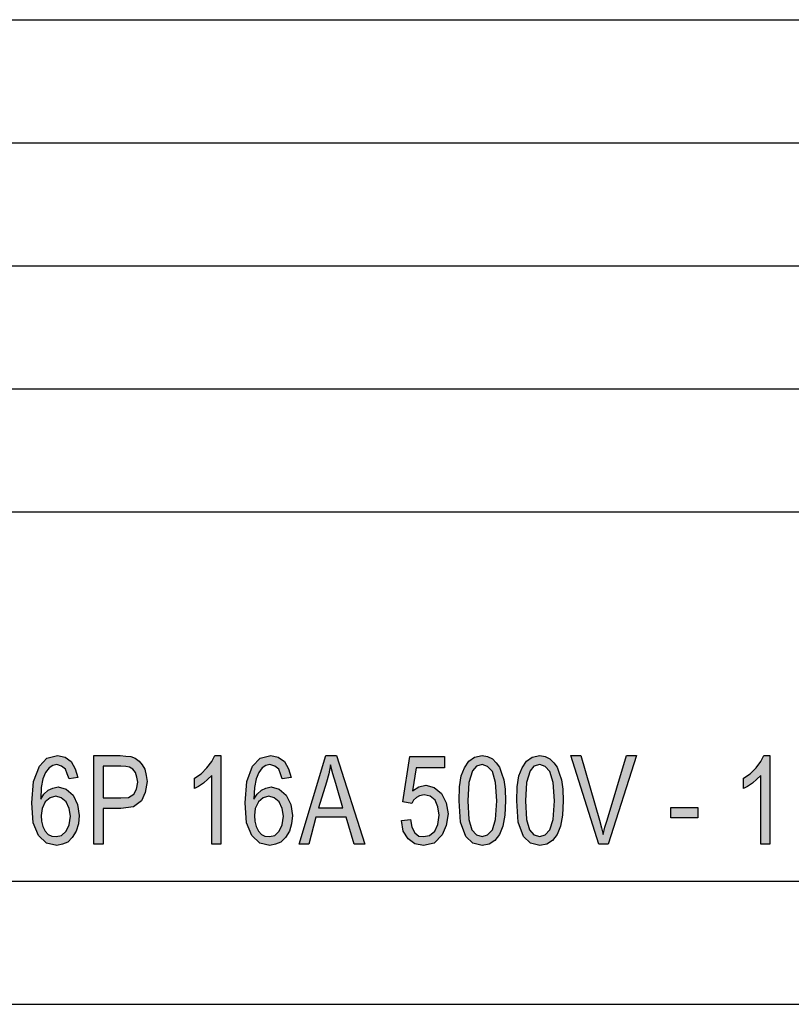
# Model space of a CAD drawing. Units: millimetres. Extents: x 0 to 210, y 0 to 297.
# Drawn here: x 96 to 127, y 0 to 40 of the extents above; entities that cross this region are included whole.
import ezdxf

# ---------------------------------------------------------------- set-up
doc = ezdxf.new("R2010")
doc.units = ezdxf.units.MM
doc.layers.add('1', color=7, linetype='Continuous')

# ---------------------------------------------------------------- blocks, each defined once
blk = doc.blocks.new('_formato_A4', base_point=(105, 148.5))
at = {"layer": '1', "color": 7, "linetype": 'Continuous'}
for p, q in [((21, 40), (205, 40)), ((21, 35), (205, 35)), ((21, 30), (205, 30)), ((21, 25), (205, 25)), ((21, 20), (205, 20)), ((21, 5), (205, 5)), ((0, 0), (210, 0))]:
    blk.add_line(p, q, dxfattribs=at)
blk = doc.blocks.new('A4', base_point=(105, 148.5))
at = {"layer": '1'}
blk.add_blockref('_formato_A4', (105, 148.5), dxfattribs=at)
blk = doc.blocks.new('TOP', base_point=(105, 148.5))
at = {"layer": '1', "linetype": 'Continuous'}
h = blk.add_hatch(color=7, dxfattribs=at)
h.paths.add_polyline_path([(98.298, 9.21), (97.938, 9.166), (97.866, 9.367), (97.794, 9.546), (97.632, 9.681), (97.434, 9.748), (97.272, 9.703), (97.128, 9.613), (96.984, 9.412), (96.876, 9.166), (96.804, 8.807), (96.786, 8.337), (96.912, 8.539), (97.092, 8.696), (97.272, 8.785), (97.488, 8.83), (97.812, 8.74), (98.1, 8.494), (98.28, 8.113), (98.352, 7.666), (98.316, 7.33), (98.226, 7.039), (98.064, 6.77), (97.884, 6.591), (97.668, 6.501), (97.434, 6.457), (97.02, 6.546), (96.696, 6.86), (96.48, 7.375), (96.426, 8.181), (96.498, 9.054), (96.732, 9.681), (97.038, 9.994), (97.47, 10.106), (97.776, 10.039), (98.028, 9.86), (98.19, 9.569)])
h.paths.add_polyline_path([(96.804, 7.666), (96.822, 7.442), (96.876, 7.218), (96.966, 7.039), (97.092, 6.904), (97.236, 6.837), (97.416, 6.815), (97.632, 6.86), (97.812, 7.039), (97.938, 7.285), (97.992, 7.643), (97.938, 7.957), (97.812, 8.225), (97.614, 8.382), (97.398, 8.449), (97.164, 8.382), (96.966, 8.225), (96.84, 7.957)], flags=16)
h = blk.add_hatch(color=7, dxfattribs=at)
h.paths.add_polyline_path([(98.946, 6.501), (98.946, 10.106), (100.008, 10.106), (100.242, 10.084), (100.44, 10.061), (100.62, 9.994), (100.782, 9.882), (100.908, 9.725), (101.016, 9.546), (101.07, 9.3), (101.106, 9.054), (101.034, 8.606), (100.872, 8.27), (100.548, 8.024), (100.044, 7.957), (99.324, 7.957), (99.324, 6.501)])
h.paths.add_polyline_path([(99.324, 8.382), (100.044, 8.382), (100.35, 8.404), (100.566, 8.539), (100.674, 8.74), (100.728, 9.031), (100.692, 9.233), (100.638, 9.412), (100.53, 9.546), (100.386, 9.636), (100.242, 9.658), (100.044, 9.681), (99.324, 9.681)], flags=16)
for points in [[(104.094, 6.501), (103.734, 6.501), (103.734, 9.3), (103.572, 9.143), (103.392, 8.987), (103.194, 8.852), (103.032, 8.763), (103.032, 9.188), (103.302, 9.367), (103.536, 9.613), (103.734, 9.86), (103.86, 10.106), (104.094, 10.106)], [(111.438, 7.464), (111.798, 7.509), (111.852, 7.196), (111.978, 6.972), (112.14, 6.837), (112.338, 6.815), (112.572, 6.86), (112.788, 7.039), (112.914, 7.307), (112.968, 7.688), (112.914, 8.024), (112.806, 8.293), (112.608, 8.449), (112.356, 8.516), (112.176, 8.472), (112.05, 8.404), (111.924, 8.293), (111.852, 8.158), (111.492, 8.225), (111.78, 10.061), (113.184, 10.061), (113.184, 9.613), (112.032, 9.613), (111.888, 8.673), (112.14, 8.83), (112.428, 8.897), (112.77, 8.807), (113.058, 8.561), (113.256, 8.181), (113.328, 7.733), (113.256, 7.263), (113.094, 6.882), (112.77, 6.546), (112.338, 6.457), (111.978, 6.524), (111.708, 6.725), (111.51, 7.039)], [(119.448, 6.501), (118.314, 10.106), (118.728, 10.106), (119.484, 7.487), (119.556, 7.173), (119.628, 6.904), (119.7, 7.196), (119.79, 7.487), (120.582, 10.106), (120.978, 10.106), (119.826, 6.501)], [(126.396, 6.501), (126.036, 6.501), (126.036, 9.3), (125.874, 9.143), (125.694, 8.987), (125.496, 8.852), (125.334, 8.763), (125.334, 9.188), (125.604, 9.367), (125.838, 9.613), (126.036, 9.86), (126.162, 10.106), (126.396, 10.106)], [(122.382, 7.576), (122.382, 8.001), (123.48, 8.001), (123.48, 7.576)]]:
    blk.add_hatch(color=7, dxfattribs=at).paths.add_polyline_path(points)
h = blk.add_hatch(color=7, dxfattribs=at)
h.paths.add_polyline_path([(106.956, 9.21), (106.596, 9.166), (106.524, 9.367), (106.452, 9.546), (106.29, 9.681), (106.092, 9.748), (105.93, 9.703), (105.786, 9.613), (105.642, 9.412), (105.534, 9.166), (105.462, 8.807), (105.444, 8.337), (105.57, 8.539), (105.75, 8.696), (105.93, 8.785), (106.146, 8.83), (106.47, 8.74), (106.758, 8.494), (106.938, 8.113), (107.01, 7.666), (106.974, 7.33), (106.884, 7.039), (106.722, 6.77), (106.542, 6.591), (106.326, 6.501), (106.092, 6.457), (105.678, 6.546), (105.354, 6.86), (105.138, 7.375), (105.084, 8.181), (105.156, 9.054), (105.39, 9.681), (105.696, 9.994), (106.128, 10.106), (106.434, 10.039), (106.686, 9.86), (106.848, 9.569)])
h.paths.add_polyline_path([(105.462, 7.666), (105.48, 7.442), (105.534, 7.218), (105.624, 7.039), (105.75, 6.904), (105.894, 6.837), (106.074, 6.815), (106.29, 6.86), (106.47, 7.039), (106.596, 7.285), (106.65, 7.643), (106.596, 7.957), (106.47, 8.225), (106.272, 8.382), (106.056, 8.449), (105.822, 8.382), (105.624, 8.225), (105.498, 7.957)], flags=16)
h = blk.add_hatch(color=7, dxfattribs=at)
h.paths.add_polyline_path([(107.28, 6.501), (108.36, 10.106), (108.792, 10.106), (109.944, 6.501), (109.512, 6.501), (109.188, 7.599), (107.964, 7.599), (107.676, 6.501)])
h.paths.add_polyline_path([(108.072, 7.979), (109.062, 7.979), (108.774, 8.964), (108.648, 9.367), (108.558, 9.725), (108.486, 9.367), (108.396, 9.031)], flags=16)
h = blk.add_hatch(color=7, dxfattribs=at)
h.paths.add_polyline_path([(113.778, 8.27), (113.796, 8.83), (113.868, 9.278), (113.994, 9.613), (114.174, 9.882), (114.408, 10.039), (114.714, 10.106), (114.93, 10.061), (115.128, 9.972), (115.29, 9.815), (115.416, 9.636), (115.506, 9.39), (115.596, 9.121), (115.65, 8.74), (115.668, 8.27), (115.632, 7.688), (115.56, 7.24), (115.416, 6.904), (115.236, 6.658), (115.002, 6.501), (114.714, 6.457), (114.336, 6.546), (114.048, 6.815), (113.832, 7.397)])
h.paths.add_polyline_path([(114.138, 8.27), (114.174, 7.509), (114.3, 7.084), (114.48, 6.882), (114.714, 6.815), (114.93, 6.882), (115.128, 7.084), (115.254, 7.509), (115.308, 8.27), (115.254, 9.009), (115.128, 9.457), (114.93, 9.658), (114.714, 9.748), (114.48, 9.681), (114.318, 9.479), (114.174, 9.009)], flags=16)
h = blk.add_hatch(color=7, dxfattribs=at)
h.paths.add_polyline_path([(116.118, 8.27), (116.136, 8.83), (116.208, 9.278), (116.334, 9.613), (116.514, 9.882), (116.748, 10.039), (117.054, 10.106), (117.27, 10.061), (117.468, 9.972), (117.63, 9.815), (117.756, 9.636), (117.846, 9.39), (117.936, 9.121), (117.99, 8.74), (118.008, 8.27), (117.972, 7.688), (117.9, 7.24), (117.756, 6.904), (117.576, 6.658), (117.342, 6.501), (117.054, 6.457), (116.676, 6.546), (116.388, 6.815), (116.172, 7.397)])
h.paths.add_polyline_path([(116.478, 8.27), (116.514, 7.509), (116.64, 7.084), (116.82, 6.882), (117.054, 6.815), (117.27, 6.882), (117.468, 7.084), (117.594, 7.509), (117.648, 8.27), (117.594, 9.009), (117.468, 9.457), (117.27, 9.658), (117.054, 9.748), (116.82, 9.681), (116.658, 9.479), (116.514, 9.009)], flags=16)
at = {"layer": '1', "color": 7, "linetype": 'Continuous'}
for p, q in [((97.038, 9.994), (97.47, 10.106)), ((97.47, 10.106), (97.776, 10.039)), ((97.776, 10.039), (98.028, 9.86)), ((98.946, 10.106), (100.008, 10.106)), ((98.946, 6.501), (98.946, 10.106)), ((100.008, 10.106), (100.242, 10.084)), ((100.242, 10.084), (100.44, 10.061)), ((100.44, 10.061), (100.62, 9.994)), ((103.734, 9.86), (103.86, 10.106)), ((103.86, 10.106), (104.094, 10.106)), ((104.094, 10.106), (104.094, 6.501)), ((105.696, 9.994), (106.128, 10.106)), ((106.128, 10.106), (106.434, 10.039)), ((106.434, 10.039), (106.686, 9.86)), ((107.28, 6.501), (108.36, 10.106)), ((108.36, 10.106), (108.792, 10.106)), ((108.792, 10.106), (109.944, 6.501)), ((111.492, 8.225), (111.78, 10.061)), ((111.78, 10.061), (113.184, 10.061)), ((113.184, 10.061), (113.184, 9.613)), ((114.174, 9.882), (114.408, 10.039)), ((114.408, 10.039), (114.714, 10.106)), ((114.714, 10.106), (114.93, 10.061)), ((114.93, 10.061), (115.128, 9.972)), ((116.514, 9.882), (116.748, 10.039)), ((116.748, 10.039), (117.054, 10.106)), ((117.054, 10.106), (117.27, 10.061)), ((117.27, 10.061), (117.468, 9.972)), ((118.314, 10.106), (118.728, 10.106)), ((119.448, 6.501), (118.314, 10.106)), ((118.728, 10.106), (119.484, 7.487)), ((119.79, 7.487), (120.582, 10.106)), ((120.978, 10.106), (119.826, 6.501)), ((120.582, 10.106), (120.978, 10.106)), ((126.036, 9.86), (126.162, 10.106)), ((126.162, 10.106), (126.396, 10.106)), ((126.396, 10.106), (126.396, 6.501)), ((96.498, 9.054), (96.732, 9.681)), ((96.732, 9.681), (97.038, 9.994)), ((97.128, 9.613), (96.984, 9.412)), ((97.272, 9.703), (97.128, 9.613)), ((97.434, 9.748), (97.272, 9.703)), ((97.632, 9.681), (97.434, 9.748)), ((97.794, 9.546), (97.632, 9.681)), ((98.028, 9.86), (98.19, 9.569)), ((99.324, 9.681), (99.324, 8.382)), ((100.044, 9.681), (99.324, 9.681)), ((100.242, 9.658), (100.044, 9.681)), ((100.386, 9.636), (100.242, 9.658)), ((100.53, 9.546), (100.386, 9.636)), ((100.62, 9.994), (100.782, 9.882)), ((100.782, 9.882), (100.908, 9.725)), ((100.908, 9.725), (101.016, 9.546)), ((103.302, 9.367), (103.536, 9.613)), ((103.536, 9.613), (103.734, 9.86)), ((105.156, 9.054), (105.39, 9.681)), ((105.39, 9.681), (105.696, 9.994)), ((105.786, 9.613), (105.642, 9.412)), ((105.93, 9.703), (105.786, 9.613)), ((106.092, 9.748), (105.93, 9.703)), ((106.29, 9.681), (106.092, 9.748)), ((106.452, 9.546), (106.29, 9.681)), ((106.686, 9.86), (106.848, 9.569)), ((108.558, 9.725), (108.486, 9.367)), ((108.648, 9.367), (108.558, 9.725)), ((112.032, 9.613), (111.888, 8.673)), ((113.184, 9.613), (112.032, 9.613)), ((113.868, 9.278), (113.994, 9.613)), ((113.994, 9.613), (114.174, 9.882)), ((114.48, 9.681), (114.318, 9.479)), ((114.714, 9.748), (114.48, 9.681)), ((114.93, 9.658), (114.714, 9.748)), ((115.128, 9.457), (114.93, 9.658)), ((115.128, 9.972), (115.29, 9.815)), ((115.29, 9.815), (115.416, 9.636)), ((115.416, 9.636), (115.506, 9.39)), ((116.208, 9.278), (116.334, 9.613)), ((116.334, 9.613), (116.514, 9.882)), ((116.82, 9.681), (116.658, 9.479)), ((117.054, 9.748), (116.82, 9.681)), ((117.27, 9.658), (117.054, 9.748)), ((117.468, 9.457), (117.27, 9.658)), ((117.468, 9.972), (117.63, 9.815)), ((117.63, 9.815), (117.756, 9.636)), ((117.756, 9.636), (117.846, 9.39)), ((125.604, 9.367), (125.838, 9.613)), ((125.838, 9.613), (126.036, 9.86)), ((96.984, 9.412), (96.876, 9.166)), ((97.866, 9.367), (97.794, 9.546)), ((97.938, 9.166), (97.866, 9.367)), ((98.298, 9.21), (97.938, 9.166)), ((98.19, 9.569), (98.298, 9.21)), ((100.638, 9.412), (100.53, 9.546)), ((100.692, 9.233), (100.638, 9.412)), ((100.728, 9.031), (100.692, 9.233)), ((101.016, 9.546), (101.07, 9.3)), ((101.07, 9.3), (101.106, 9.054)), ((103.032, 9.188), (103.302, 9.367)), ((103.734, 9.3), (103.572, 9.143)), ((103.734, 6.501), (103.734, 9.3)), ((105.642, 9.412), (105.534, 9.166)), ((106.524, 9.367), (106.452, 9.546)), ((106.596, 9.166), (106.524, 9.367)), ((106.956, 9.21), (106.596, 9.166)), ((106.848, 9.569), (106.956, 9.21)), ((108.486, 9.367), (108.396, 9.031)), ((108.774, 8.964), (108.648, 9.367)), ((113.796, 8.83), (113.868, 9.278)), ((114.318, 9.479), (114.174, 9.009)), ((115.254, 9.009), (115.128, 9.457)), ((115.506, 9.39), (115.596, 9.121)), ((116.136, 8.83), (116.208, 9.278)), ((116.658, 9.479), (116.514, 9.009)), ((117.594, 9.009), (117.468, 9.457)), ((117.846, 9.39), (117.936, 9.121)), ((125.334, 9.188), (125.604, 9.367)), ((126.036, 9.3), (125.874, 9.143)), ((126.036, 6.501), (126.036, 9.3)), ((96.426, 8.181), (96.498, 9.054)), ((96.804, 8.807), (96.786, 8.337)), ((96.876, 9.166), (96.804, 8.807)), ((97.272, 8.785), (97.488, 8.83)), ((97.488, 8.83), (97.812, 8.74)), ((100.674, 8.74), (100.728, 9.031)), ((101.106, 9.054), (101.034, 8.606)), ((103.032, 8.763), (103.032, 9.188)), ((103.194, 8.852), (103.032, 8.763)), ((103.392, 8.987), (103.194, 8.852)), ((103.572, 9.143), (103.392, 8.987)), ((105.084, 8.181), (105.156, 9.054)), ((105.462, 8.807), (105.444, 8.337)), ((105.534, 9.166), (105.462, 8.807)), ((105.93, 8.785), (106.146, 8.83)), ((106.146, 8.83), (106.47, 8.74)), ((108.396, 9.031), (108.072, 7.979)), ((109.062, 7.979), (108.774, 8.964)), ((111.888, 8.673), (112.14, 8.83)), ((112.14, 8.83), (112.428, 8.897)), ((112.428, 8.897), (112.77, 8.807)), ((112.77, 8.807), (113.058, 8.561)), ((113.778, 8.27), (113.796, 8.83)), ((114.174, 9.009), (114.138, 8.27)), ((115.308, 8.27), (115.254, 9.009)), ((115.596, 9.121), (115.65, 8.74)), ((116.118, 8.27), (116.136, 8.83)), ((116.514, 9.009), (116.478, 8.27)), ((117.648, 8.27), (117.594, 9.009)), ((117.936, 9.121), (117.99, 8.74)), ((125.334, 8.763), (125.334, 9.188)), ((125.496, 8.852), (125.334, 8.763)), ((125.694, 8.987), (125.496, 8.852)), ((125.874, 9.143), (125.694, 8.987)), ((96.786, 8.337), (96.912, 8.539)), ((96.912, 8.539), (97.092, 8.696)), ((97.092, 8.696), (97.272, 8.785)), ((97.398, 8.449), (97.164, 8.382)), ((97.614, 8.382), (97.398, 8.449)), ((97.812, 8.74), (98.1, 8.494)), ((98.1, 8.494), (98.28, 8.113)), ((100.044, 8.382), (100.35, 8.404)), ((100.35, 8.404), (100.566, 8.539)), ((100.566, 8.539), (100.674, 8.74)), ((101.034, 8.606), (100.872, 8.27)), ((105.444, 8.337), (105.57, 8.539)), ((105.57, 8.539), (105.75, 8.696)), ((105.75, 8.696), (105.93, 8.785)), ((106.056, 8.449), (105.822, 8.382)), ((106.272, 8.382), (106.056, 8.449)), ((106.47, 8.74), (106.758, 8.494)), ((106.758, 8.494), (106.938, 8.113)), ((112.05, 8.404), (111.924, 8.293)), ((112.176, 8.472), (112.05, 8.404)), ((112.356, 8.516), (112.176, 8.472)), ((112.608, 8.449), (112.356, 8.516)), ((112.806, 8.293), (112.608, 8.449)), ((113.058, 8.561), (113.256, 8.181)), ((115.65, 8.74), (115.668, 8.27)), ((117.99, 8.74), (118.008, 8.27)), ((96.48, 7.375), (96.426, 8.181)), ((96.966, 8.225), (96.84, 7.957)), ((97.164, 8.382), (96.966, 8.225)), ((97.812, 8.225), (97.614, 8.382)), ((97.938, 7.957), (97.812, 8.225)), ((98.28, 8.113), (98.352, 7.666)), ((99.324, 8.382), (100.044, 8.382)), ((100.548, 8.024), (100.044, 7.957)), ((100.872, 8.27), (100.548, 8.024)), ((105.138, 7.375), (105.084, 8.181)), ((105.624, 8.225), (105.498, 7.957)), ((105.822, 8.382), (105.624, 8.225)), ((106.47, 8.225), (106.272, 8.382)), ((106.596, 7.957), (106.47, 8.225)), ((106.938, 8.113), (107.01, 7.666)), ((111.852, 8.158), (111.492, 8.225)), ((111.924, 8.293), (111.852, 8.158)), ((112.914, 8.024), (112.806, 8.293)), ((112.968, 7.688), (112.914, 8.024)), ((113.256, 8.181), (113.328, 7.733)), ((113.832, 7.397), (113.778, 8.27)), ((114.138, 8.27), (114.174, 7.509)), ((115.254, 7.509), (115.308, 8.27)), ((115.668, 8.27), (115.632, 7.688)), ((116.172, 7.397), (116.118, 8.27)), ((116.478, 8.27), (116.514, 7.509)), ((117.594, 7.509), (117.648, 8.27)), ((118.008, 8.27), (117.972, 7.688)), ((122.382, 8.001), (123.48, 8.001)), ((122.382, 7.576), (122.382, 8.001)), ((123.48, 8.001), (123.48, 7.576)), ((96.84, 7.957), (96.804, 7.666)), ((96.804, 7.666), (96.822, 7.442)), ((97.992, 7.643), (97.938, 7.957)), ((97.938, 7.285), (97.992, 7.643)), ((98.352, 7.666), (98.316, 7.33)), ((99.324, 7.957), (99.324, 6.501)), ((100.044, 7.957), (99.324, 7.957)), ((105.498, 7.957), (105.462, 7.666)), ((105.462, 7.666), (105.48, 7.442)), ((106.65, 7.643), (106.596, 7.957)), ((106.596, 7.285), (106.65, 7.643)), ((107.01, 7.666), (106.974, 7.33)), ((108.072, 7.979), (109.062, 7.979)), ((112.914, 7.307), (112.968, 7.688)), ((113.328, 7.733), (113.256, 7.263)), ((115.632, 7.688), (115.56, 7.24)), ((117.972, 7.688), (117.9, 7.24)), ((96.696, 6.86), (96.48, 7.375)), ((96.822, 7.442), (96.876, 7.218)), ((96.876, 7.218), (96.966, 7.039)), ((97.812, 7.039), (97.938, 7.285)), ((98.316, 7.33), (98.226, 7.039)), ((105.354, 6.86), (105.138, 7.375)), ((105.48, 7.442), (105.534, 7.218)), ((105.534, 7.218), (105.624, 7.039)), ((106.47, 7.039), (106.596, 7.285)), ((106.974, 7.33), (106.884, 7.039)), ((107.964, 7.599), (107.676, 6.501)), ((109.188, 7.599), (107.964, 7.599)), ((109.512, 6.501), (109.188, 7.599)), ((111.438, 7.464), (111.798, 7.509)), ((111.51, 7.039), (111.438, 7.464)), ((111.798, 7.509), (111.852, 7.196)), ((112.788, 7.039), (112.914, 7.307)), ((113.256, 7.263), (113.094, 6.882)), ((114.048, 6.815), (113.832, 7.397)), ((114.174, 7.509), (114.3, 7.084)), ((115.128, 7.084), (115.254, 7.509)), ((115.56, 7.24), (115.416, 6.904)), ((116.388, 6.815), (116.172, 7.397)), ((116.514, 7.509), (116.64, 7.084)), ((117.468, 7.084), (117.594, 7.509)), ((117.9, 7.24), (117.756, 6.904)), ((119.484, 7.487), (119.556, 7.173)), ((119.7, 7.196), (119.79, 7.487)), ((123.48, 7.576), (122.382, 7.576)), ((97.02, 6.546), (96.696, 6.86)), ((96.966, 7.039), (97.092, 6.904)), ((97.092, 6.904), (97.236, 6.837)), ((97.236, 6.837), (97.416, 6.815)), ((97.416, 6.815), (97.632, 6.86)), ((97.632, 6.86), (97.812, 7.039)), ((98.226, 7.039), (98.064, 6.77)), ((105.678, 6.546), (105.354, 6.86)), ((105.624, 7.039), (105.75, 6.904)), ((105.75, 6.904), (105.894, 6.837)), ((105.894, 6.837), (106.074, 6.815)), ((106.074, 6.815), (106.29, 6.86)), ((106.29, 6.86), (106.47, 7.039)), ((106.884, 7.039), (106.722, 6.77)), ((111.708, 6.725), (111.51, 7.039)), ((111.852, 7.196), (111.978, 6.972)), ((111.978, 6.972), (112.14, 6.837)), ((112.14, 6.837), (112.338, 6.815)), ((112.338, 6.815), (112.572, 6.86)), ((112.572, 6.86), (112.788, 7.039)), ((113.094, 6.882), (112.77, 6.546)), ((114.336, 6.546), (114.048, 6.815)), ((114.3, 7.084), (114.48, 6.882)), ((114.48, 6.882), (114.714, 6.815)), ((114.714, 6.815), (114.93, 6.882)), ((114.93, 6.882), (115.128, 7.084)), ((115.416, 6.904), (115.236, 6.658)), ((116.676, 6.546), (116.388, 6.815)), ((116.64, 7.084), (116.82, 6.882)), ((116.82, 6.882), (117.054, 6.815)), ((117.054, 6.815), (117.27, 6.882)), ((117.27, 6.882), (117.468, 7.084)), ((117.756, 6.904), (117.576, 6.658)), ((119.556, 7.173), (119.628, 6.904)), ((119.628, 6.904), (119.7, 7.196)), ((97.434, 6.457), (97.02, 6.546)), ((97.668, 6.501), (97.434, 6.457)), ((97.884, 6.591), (97.668, 6.501)), ((98.064, 6.77), (97.884, 6.591)), ((99.324, 6.501), (98.946, 6.501)), ((104.094, 6.501), (103.734, 6.501)), ((106.092, 6.457), (105.678, 6.546)), ((106.326, 6.501), (106.092, 6.457)), ((106.542, 6.591), (106.326, 6.501)), ((106.722, 6.77), (106.542, 6.591)), ((107.676, 6.501), (107.28, 6.501)), ((109.944, 6.501), (109.512, 6.501)), ((111.978, 6.524), (111.708, 6.725)), ((112.338, 6.457), (111.978, 6.524)), ((112.77, 6.546), (112.338, 6.457)), ((114.714, 6.457), (114.336, 6.546)), ((115.002, 6.501), (114.714, 6.457)), ((115.236, 6.658), (115.002, 6.501)), ((117.054, 6.457), (116.676, 6.546)), ((117.342, 6.501), (117.054, 6.457)), ((117.576, 6.658), (117.342, 6.501)), ((119.826, 6.501), (119.448, 6.501)), ((126.396, 6.501), (126.036, 6.501))]:
    blk.add_line(p, q, dxfattribs=at)
blk.add_blockref('A4', (105, 148.5))

msp = doc.modelspace()

# ---------------------------------------------------------------- block references
msp.add_blockref('TOP', (105, 148.5))

doc.saveas('drawing.dxf')
